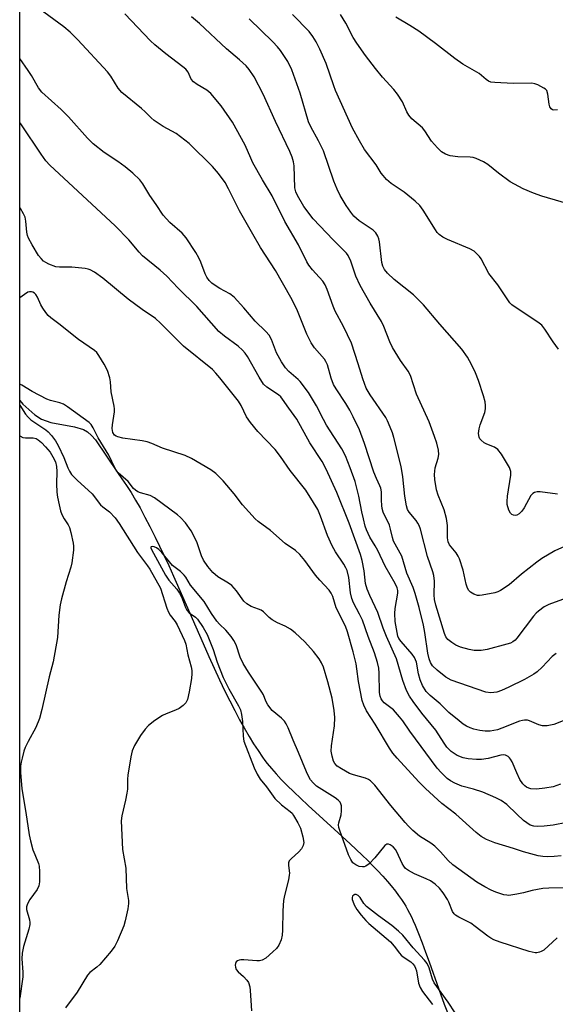
# Model space of a CAD drawing. Units: inches. Extents: x 1201772 to 1207772, y 573456 to 577456.
# Drawn here: x 1201772 to 1201926, y 573720 to 574001 of the extents above; entities that cross this region are included whole.
import ezdxf

# ---------------------------------------------------------------- set-up
doc = ezdxf.new("R2010")
doc.units = ezdxf.units.IN
doc.header["$MEASUREMENT"] = 0
for name, color, linetype in [('HYDRO-Single Line Stream', 4, 'Continuous'), ('NTRL-Trees', 3, 'Continuous'), ('Undefined', 1, 'Continuous')]:
    doc.layers.add(name, color=color, linetype=linetype)

msp = doc.modelspace()

# ---------------------------------------------------------------- linework, layer by layer
at = {"layer": 'HYDRO-Single Line Stream'}
msp.add_lwpolyline([(1201772.43, 573892.57), (1201773.34, 573891.5), (1201776.79, 573888.49), (1201778.62, 573887.26), (1201781.38, 573886.26), (1201788.09, 573885.02), (1201790.66, 573884.3), (1201791.87, 573883.59), (1201793.01, 573882.58), (1201794.13, 573881.3), (1201800.38, 573872.04), (1201801.7, 573870.21), (1201803.01, 573868.28), (1201804.3, 573866.24), (1201805.59, 573864.1), (1201806.86, 573861.87), (1201808.28, 573859.27), (1201809.69, 573856.57), (1201811.24, 573853.48), (1201812.48, 573850.93), (1201813.7, 573848.34), (1201815.08, 573845.36), (1201816.45, 573842.35), (1201819.02, 573836.55), (1201824.91, 573823.12), (1201826.58, 573819.38), (1201828.1, 573816.03), (1201829.63, 573812.74), (1201831.16, 573809.51), (1201832.55, 573806.69), (1201833.95, 573803.94), (1201835.36, 573801.28), (1201836.63, 573799), (1201838.06, 573796.54), (1201839.34, 573794.45), (1201840.64, 573792.46), (1201841.95, 573790.58), (1201842.61, 573789.68), (1201843.28, 573788.81), (1201844.45, 573787.36), (1201845.79, 573785.82), (1201847.28, 573784.23), (1201848.9, 573782.58), (1201850.93, 573780.59), (1201852.78, 573778.84), (1201855.03, 573776.75), (1201863.59, 573768.98), (1201867.05, 573765.79), (1201868.75, 573764.19), (1201870.42, 573762.6), (1201872.05, 573761), (1201873.32, 573759.73), (1201874.85, 573758.15), (1201876.31, 573756.58), (1201877.7, 573755.02), (1201878.74, 573753.79), (1201879.97, 573752.26), (1201880.88, 573751.06), (1201881.71, 573749.87), (1201882.47, 573748.7), (1201882.89, 573748.01), (1201883.44, 573747.02), (1201883.98, 573745.99), (1201884.52, 573744.9), (1201885.05, 573743.77), (1201885.57, 573742.59), (1201886.6, 573740.13), (1201887.61, 573737.53), (1201888.61, 573734.82), (1201889.6, 573732.04), (1201892.36, 573724.2), (1201893.91, 573719.96), (1201894.84, 573717.55)], dxfattribs=at)
at = {"layer": 'NTRL-Trees'}
msp.add_lwpolyline([(1203292.55, 573456.4), (1201883.05, 573456.55), (1201883.05, 573484.12), (1201828.88, 573538.28), (1201820.99, 573546.17), (1201796.85, 573574.23), (1201772.42, 573602.62), (1201772.45, 574279.34)], dxfattribs=at)
at = {"layer": 'Undefined'}
for points, elevation in [([(1201926.3, 573865.76), (1201921.37, 573866.45), (1201920.52, 573866.47), (1201919.73, 573866.28), (1201919.28, 573866.01), (1201918.75, 573865.42), (1201916.78, 573861.93), (1201916.14, 573860.97), (1201915.41, 573860.15), (1201914.75, 573859.8), (1201914.25, 573859.75), (1201913.73, 573859.83), (1201913.32, 573860.01), (1201912.87, 573860.4), (1201912.39, 573861.26), (1201911.96, 573862.84), (1201911.92, 573863.7), (1201912.07, 573865.2), (1201913.02, 573871.21), (1201912.97, 573872.33), (1201912.62, 573873.4), (1201910.31, 573877.2), (1201909.28, 573878.6), (1201908.33, 573879.23), (1201906.12, 573880.13), (1201905.33, 573880.53), (1201904.47, 573881.25), (1201904.13, 573881.67), (1201903.88, 573882.14), (1201903.75, 573883.15), (1201903.89, 573884.49), (1201904.22, 573885.61), (1201905.58, 573889.2), (1201905.78, 573890.19), (1201905.78, 573891.15), (1201905.6, 573892.21), (1201905.14, 573893.92), (1201903.73, 573898.28), (1201902.85, 573900.55), (1201901.74, 573902.91), (1201900.56, 573904.95), (1201898.93, 573907.3), (1201892.66, 573914.41), (1201888.04, 573919.99), (1201885.11, 573922.77), (1201879.57, 573927.17), (1201877.73, 573928.99), (1201876.84, 573930.09), (1201876.37, 573931.05), (1201876.05, 573932.08), (1201875.4, 573937.93), (1201875.24, 573938.79), (1201874.96, 573939.59), (1201874.37, 573940.51), (1201873.6, 573941.32), (1201869.56, 573943.99), (1201868.05, 573945.34), (1201867.16, 573946.46), (1201865.86, 573948.34), (1201864.18, 573951.22), (1201863.33, 573953), (1201862.35, 573955.33), (1201859.36, 573963.99), (1201857.93, 573966.83), (1201855.76, 573970.84), (1201855.12, 573972.26), (1201852.68, 573980.48), (1201850.33, 573987.14), (1201849.17, 573989.53), (1201847.04, 573992.65), (1201846.16, 573993.75), (1201844.85, 573995.15), (1201838.06, 574001.73)], 402), ([(1201926.66, 573907.3), (1201925.06, 573909.41), (1201922.7, 573913.01), (1201921.83, 573914.12), (1201920.72, 573914.99), (1201914.19, 573919.24), (1201913.27, 573919.93), (1201912.67, 573920.53), (1201909.26, 573925.7), (1201906.65, 573928.94), (1201904.53, 573933.06), (1201904.04, 573933.74), (1201903.29, 573934.55), (1201902.45, 573935.25), (1201901.28, 573935.93), (1201894.84, 573938.67), (1201893.53, 573939.32), (1201892.48, 573940.06), (1201891.91, 573940.66), (1201891.41, 573941.36), (1201887.93, 573947.01), (1201886.91, 573948.38), (1201885.62, 573949.55), (1201882.47, 573952.15), (1201878.76, 573954.64), (1201877.45, 573955.84), (1201876.42, 573956.9), (1201875.9, 573957.58), (1201874.43, 573959.95), (1201871.12, 573964.41), (1201869.67, 573966.86), (1201867.71, 573970.47), (1201862.83, 573981.28), (1201862.31, 573982.61), (1201860.14, 573988.96), (1201858.33, 573993.02), (1201857.3, 573995.16), (1201856.35, 573996.66), (1201855.28, 573998.08), (1201850.53, 574003)], 404), ([(1201931.3, 573948.26), (1201921.87, 573951), (1201919.45, 573951.93), (1201916.55, 573953.17), (1201914.04, 573954.42), (1201912.82, 573955.16), (1201909.46, 573957.65), (1201906.45, 573960.11), (1201905.16, 573960.81), (1201903.02, 573961.78), (1201902.2, 573962.07), (1201901.35, 573962.22), (1201897.86, 573962.29), (1201895.61, 573962.6), (1201894.29, 573963.01), (1201893.18, 573963.73), (1201891.97, 573964.88), (1201890.3, 573966.77), (1201888.39, 573969.73), (1201887.7, 573970.6), (1201884.68, 573973.17), (1201883.75, 573974.23), (1201883.19, 573975.18), (1201882, 573978), (1201880.57, 573980.17), (1201879.49, 573981.55), (1201876.28, 573985.04), (1201874.23, 573987.52), (1201871.39, 573991.27), (1201868.88, 573994.78), (1201867.86, 573996.43), (1201865.77, 574000.46), (1201864.26, 574002.94)], 406), ([(1201926.3, 573975.73), (1201925.32, 573975.65), (1201924.9, 573975.75), (1201924.54, 573975.96), (1201924.12, 573976.58), (1201923.93, 573977.38), (1201923.59, 573980.23), (1201923.25, 573981.22), (1201922.9, 573981.62), (1201922.46, 573981.95), (1201920.67, 573982.91), (1201919.86, 573983.19), (1201919, 573983.31), (1201913.66, 573983.28), (1201908.4, 573983.5), (1201907.27, 573983.66), (1201906.58, 573983.93), (1201905.95, 573984.36), (1201903.89, 573986.06), (1201899.28, 573988.78), (1201896.93, 573990.37), (1201891.46, 573994.68), (1201886.64, 573998.21), (1201884.08, 573999.85), (1201880.08, 574002.2)], 408), ([(1201926.22, 573738.91), (1201922.39, 573735.43), (1201921.7, 573734.97), (1201921.23, 573734.78), (1201920.47, 573734.63), (1201919.94, 573734.63), (1201918.26, 573734.97), (1201909.9, 573737.68), (1201908.15, 573738.35), (1201907.27, 573738.8), (1201906.4, 573739.38), (1201902.82, 573742.21), (1201901.52, 573743.14), (1201898.08, 573744.8), (1201897.12, 573745.37), (1201896.73, 573745.75), (1201896.29, 573746.43), (1201895.27, 573749.09), (1201894.89, 573749.86), (1201893.63, 573751.8), (1201892.58, 573753.16), (1201891.32, 573754.29), (1201889.95, 573755.23), (1201888.73, 573755.84), (1201885.44, 573757.19), (1201883.74, 573758.14), (1201882.86, 573758.78), (1201882.32, 573759.4), (1201881.89, 573760.14), (1201880.36, 573763.54), (1201879.98, 573764.2), (1201879.32, 573764.93), (1201878.43, 573765.51), (1201877.97, 573765.68), (1201877.54, 573765.7), (1201876.95, 573765.35), (1201874.1, 573761.76), (1201872.41, 573760.08), (1201871.49, 573759.41), (1201871.02, 573759.25), (1201870.55, 573759.21), (1201869.58, 573759.37), (1201868.59, 573759.79), (1201867.78, 573760.41), (1201867.15, 573761.32), (1201866.54, 573762.66), (1201864.02, 573769.64), (1201863.79, 573770.45), (1201863.7, 573771.28), (1201863.74, 573771.83), (1201864.41, 573774.07), (1201864.56, 573775.22), (1201864.48, 573776.67), (1201864.35, 573777.21), (1201864.11, 573777.69), (1201863.57, 573778.29), (1201862.69, 573778.99), (1201857.4, 573782.28), (1201856.38, 573783.21), (1201855.69, 573784.11), (1201855.11, 573785.12), (1201854.5, 573786.41), (1201852.23, 573791.93), (1201850.68, 573795.41), (1201849.23, 573798.94), (1201848.64, 573800.16), (1201848.18, 573800.85), (1201847.38, 573801.71), (1201844.7, 573803.93), (1201843.45, 573805.58), (1201842.86, 573806.64), (1201842.17, 573808.43), (1201841.77, 573809.19), (1201837.88, 573814.88), (1201836.36, 573817.39), (1201835.53, 573819.15), (1201834.34, 573822.72), (1201833.72, 573823.93), (1201832.93, 573825.11), (1201831.46, 573826.91), (1201829.56, 573828.64), (1201828.82, 573829.48), (1201827.32, 573831.69), (1201825.24, 573835.13), (1201821.34, 573839.81), (1201819.96, 573842.03), (1201819.47, 573842.68), (1201818.42, 573843.66), (1201816.19, 573845.44), (1201813.07, 573849.12), (1201812.24, 573849.94), (1201811.59, 573850.43), (1201810.92, 573850.77), (1201810.34, 573850.84), (1201810.05, 573850.75), (1201809.96, 573850.66), (1201809.93, 573850.42), (1201810.1, 573849.94), (1201814.13, 573842.61), (1201815.12, 573841.2), (1201817.44, 573838.59), (1201818.2, 573837.46), (1201818.7, 573836.45), (1201819.89, 573833.43), (1201820.28, 573832.66), (1201820.94, 573831.9), (1201822.71, 573830.63), (1201823.31, 573830.04), (1201824.94, 573827.64), (1201826.06, 573825.65), (1201827.82, 573821.36), (1201828.97, 573817.78), (1201830.69, 573813.42), (1201832.32, 573810.12), (1201835.09, 573805.24), (1201835.61, 573804.09), (1201835.92, 573802.76), (1201836.19, 573800.78), (1201836.36, 573796.63), (1201836.58, 573795.16), (1201839.53, 573787.56), (1201840.35, 573785.76), (1201841.23, 573784.33), (1201843.04, 573782.13), (1201845.48, 573778.78), (1201847.34, 573776.96), (1201849.83, 573775.07), (1201850.36, 573774.53), (1201850.82, 573773.9), (1201852.04, 573771.86), (1201852.75, 573770.33), (1201853.49, 573767.81), (1201853.74, 573766.16), (1201853.6, 573765.36), (1201853.12, 573764.38), (1201852.32, 573763.52), (1201850.08, 573761.55), (1201849.56, 573760.9), (1201849.37, 573760.41), (1201849.32, 573759.58), (1201849.6, 573757.45), (1201849.59, 573756.89), (1201849.33, 573755.5), (1201848.17, 573751), (1201847.94, 573749.56), (1201847.71, 573746.63), (1201847.66, 573741.12), (1201847.57, 573739.66), (1201847.23, 573738.33), (1201846.57, 573736.83), (1201845.92, 573735.92), (1201844.86, 573734.89), (1201842.84, 573733.15), (1201841.86, 573732.56), (1201841.07, 573732.37), (1201840.25, 573732.34), (1201836.56, 573732.66), (1201835.73, 573732.65), (1201835.22, 573732.54), (1201834.77, 573732.32), (1201834.41, 573732.02), (1201834.18, 573731.61), (1201834.11, 573731.11), (1201834.15, 573730.58), (1201834.39, 573729.83), (1201834.91, 573729.21), (1201836.44, 573727.89), (1201837.44, 573726.84), (1201837.87, 573726.15), (1201838.25, 573724.95), (1201838.4, 573723.85), (1201838.62, 573720.99), (1201838.72, 573718.06)], 384), ([(1201897.03, 573717.45), (1201895.07, 573720.56), (1201891.06, 573726.09), (1201890.59, 573727.12), (1201889.66, 573730.36), (1201889, 573731.61), (1201888.3, 573732.5), (1201884.99, 573736.08), (1201882.09, 573739.69), (1201880.88, 573740.86), (1201878.95, 573742.5), (1201875.13, 573745.21), (1201871.72, 573747.88), (1201870.95, 573748.71), (1201869.83, 573750.5), (1201869.33, 573751.03), (1201868.7, 573751.32), (1201868.29, 573751.32), (1201868.12, 573751.25), (1201867.71, 573750.82), (1201867.57, 573750.42), (1201867.58, 573749.92), (1201867.72, 573749.39), (1201868.19, 573748.33), (1201868.92, 573747.04), (1201870.15, 573745.4), (1201871.51, 573743.87), (1201872.33, 573743.06), (1201878.51, 573737.79), (1201879.64, 573736.54), (1201881.1, 573734.54), (1201881.61, 573733.96), (1201882.13, 573733.52), (1201884.34, 573732.07), (1201884.92, 573731.52), (1201885.41, 573730.9), (1201885.75, 573730.21), (1201885.99, 573729.47), (1201886.59, 573726), (1201887.05, 573724.68), (1201887.74, 573723.59), (1201890.58, 573719.84)], 382)]:
    msp.add_lwpolyline(points, dxfattribs=dict(at, elevation=elevation))
for points in [[(1201925.97, 573820.22, 396), (1201924.79, 573819.4, 396), (1201921.94, 573816.36, 396), (1201920.49, 573815, 396), (1201919.59, 573814.3, 396), (1201916.89, 573812.78, 396), (1201912.45, 573810.57, 396), (1201910.35, 573809.63, 396), (1201908.98, 573809.19, 396), (1201907.28, 573808.98, 396), (1201905.79, 573809.2, 396), (1201895.95, 573812.63, 396), (1201894.41, 573813.5, 396), (1201891.89, 573815.52, 396), (1201890.58, 573816.72, 396), (1201889.96, 573817.64, 396), (1201889.58, 573818.71, 396), (1201889.24, 573820.32, 396), (1201888.42, 573826.23, 396), (1201888.03, 573828.34, 396), (1201886.8, 573833.41, 396), (1201885.62, 573837.36, 396), (1201885, 573839.12, 396), (1201883.22, 573843.24, 396), (1201881.78, 573848.1, 396), (1201879.45, 573852.41, 396), (1201879.11, 573853.41, 396), (1201878.56, 573855.83, 396), (1201878.23, 573856.94, 396), (1201876.44, 573860.68, 396), (1201876.17, 573861.69, 396), (1201876.04, 573862.58, 396), (1201875.95, 573864.07, 396), (1201875.95, 573866.44, 396), (1201875.81, 573867.5, 396), (1201875.54, 573868.23, 396), (1201874.52, 573870.29, 396), (1201873.78, 573872.07, 396), (1201871.13, 573880.31, 396), (1201869.67, 573884.18, 396), (1201867.9, 573887.91, 396), (1201866.9, 573889.85, 396), (1201865.73, 573891.76, 396), (1201863, 573895.91, 396), (1201862.27, 573897.18, 396), (1201861.53, 573899.02, 396), (1201860.48, 573902.75, 396), (1201860.07, 573903.74, 396), (1201859.62, 573904.4, 396), (1201856.79, 573907.68, 396), (1201855.82, 573909.1, 396), (1201854.62, 573911.57, 396), (1201851.72, 573918.71, 396), (1201850, 573922.06, 396), (1201845.67, 573929.73, 396), (1201841.37, 573936.34, 396), (1201839.1, 573940.18, 396), (1201835.35, 573946.82, 396), (1201832.2, 573953.1, 396), (1201831.19, 573954.94, 396), (1201829.29, 573957.52, 396), (1201827.64, 573959.55, 396), (1201820.95, 573966.11, 396), (1201817.22, 573968.97, 396), (1201813.45, 573970.95, 396), (1201810.89, 573972.64, 396), (1201810.02, 573973.39, 396), (1201808.36, 573975.11, 396), (1201807.29, 573976.09, 396), (1201801.62, 573980.63, 396), (1201800.59, 573981.91, 396), (1201798.47, 573985.39, 396), (1201797.59, 573986.55, 396), (1201789.07, 573995.77, 396), (1201786.83, 573997.95, 396), (1201785.06, 573999.42, 396), (1201776.46, 574005.73, 396)], [(1201928.85, 573836.08, 398), (1201923.84, 573834.27, 398), (1201922.57, 573833.54, 398), (1201920.88, 573832.37, 398), (1201920.24, 573831.79, 398), (1201919.49, 573830.9, 398), (1201914.75, 573824.64, 398), (1201914.19, 573824.02, 398), (1201913.58, 573823.56, 398), (1201912.86, 573823.21, 398), (1201911.8, 573822.87, 398), (1201906.17, 573821.36, 398), (1201904.47, 573821.14, 398), (1201902.51, 573821.14, 398), (1201901.1, 573821.42, 398), (1201898.58, 573822.09, 398), (1201897.25, 573822.61, 398), (1201896.06, 573823.36, 398), (1201894.97, 573824.22, 398), (1201894.36, 573825.05, 398), (1201893.98, 573826, 398), (1201891.48, 573834.06, 398), (1201891.17, 573835.67, 398), (1201891.01, 573837.02, 398), (1201891.1, 573840.97, 398), (1201890.94, 573842.56, 398), (1201890.64, 573843.63, 398), (1201889.11, 573847.96, 398), (1201887.11, 573855.75, 398), (1201886.72, 573856.81, 398), (1201886.34, 573857.53, 398), (1201885.85, 573858.23, 398), (1201883.85, 573860.7, 398), (1201883.44, 573861.43, 398), (1201883.09, 573862.43, 398), (1201882.64, 573865.25, 398), (1201882.09, 573870.78, 398), (1201881.6, 573873.67, 398), (1201879.51, 573882, 398), (1201879.11, 573883.36, 398), (1201878.5, 573884.93, 398), (1201877.72, 573886.73, 398), (1201877.17, 573887.72, 398), (1201872.69, 573894.21, 398), (1201871.62, 573896.15, 398), (1201870.62, 573898.78, 398), (1201869.33, 573903.05, 398), (1201867.36, 573908.97, 398), (1201865.06, 573913.74, 398), (1201862.75, 573918.13, 398), (1201862.15, 573919.58, 398), (1201860.41, 573924.38, 398), (1201859.83, 573925.71, 398), (1201859.16, 573926.71, 398), (1201857.14, 573928.87, 398), (1201856.24, 573929.95, 398), (1201855.21, 573931.29, 398), (1201854.6, 573932.23, 398), (1201852.17, 573937.08, 398), (1201848.29, 573943.77, 398), (1201844.64, 573951.16, 398), (1201841.91, 573955.7, 398), (1201839.15, 573960.53, 398), (1201838.53, 573961.86, 398), (1201836.99, 573965.64, 398), (1201833.37, 573972.16, 398), (1201830.08, 573976.89, 398), (1201827.1, 573980.41, 398), (1201826.01, 573981.33, 398), (1201823.25, 573982.94, 398), (1201822.15, 573983.72, 398), (1201821.52, 573984.51, 398), (1201820.65, 573986.46, 398), (1201819.96, 573987.32, 398), (1201819.1, 573988.04, 398), (1201814.22, 573991.71, 398), (1201811.09, 573994.33, 398), (1201809.84, 573995.47, 398), (1201802.56, 574003.2, 398)], [(1201930.02, 573851.62, 400), (1201925.61, 573849.6, 400), (1201921.82, 573847.39, 400), (1201920.41, 573846.39, 400), (1201916, 573842.92, 400), (1201912.48, 573839.86, 400), (1201910.04, 573838.26, 400), (1201909.26, 573837.88, 400), (1201908.43, 573837.63, 400), (1201904.81, 573836.93, 400), (1201904.04, 573836.84, 400), (1201903.46, 573836.87, 400), (1201902.42, 573837.21, 400), (1201901.47, 573837.75, 400), (1201900.92, 573838.3, 400), (1201900.55, 573838.96, 400), (1201900.22, 573840.04, 400), (1201899.39, 573844.09, 400), (1201898.32, 573847.3, 400), (1201897.93, 573848.07, 400), (1201897.31, 573849.06, 400), (1201895.42, 573851.31, 400), (1201895.02, 573852.21, 400), (1201894.87, 573853.29, 400), (1201894.86, 573856.82, 400), (1201894.54, 573858.8, 400), (1201893.9, 573861.28, 400), (1201892.17, 573865.54, 400), (1201891.71, 573867.05, 400), (1201891.23, 573869.96, 400), (1201891.14, 573871.41, 400), (1201891.33, 573873.37, 400), (1201892.18, 573876.14, 400), (1201892.35, 573877.18, 400), (1201892.26, 573878.35, 400), (1201891.82, 573880.38, 400), (1201891.18, 573882.33, 400), (1201889.63, 573886.45, 400), (1201885.95, 573894.37, 400), (1201884.27, 573899.77, 400), (1201883.6, 573900.99, 400), (1201881.4, 573904, 400), (1201879.13, 573907.79, 400), (1201878.36, 573909.37, 400), (1201876.65, 573913.74, 400), (1201876, 573915.15, 400), (1201872.72, 573920.47, 400), (1201869.85, 573925.45, 400), (1201868.64, 573928.13, 400), (1201867.15, 573932.45, 400), (1201866.39, 573934.04, 400), (1201865.92, 573934.71, 400), (1201865.2, 573935.52, 400), (1201862.14, 573938.5, 400), (1201856.37, 573944.59, 400), (1201853.73, 573948.08, 400), (1201851.93, 573951.19, 400), (1201851.46, 573952.27, 400), (1201851.2, 573953.39, 400), (1201850.95, 573959.66, 400), (1201850.79, 573960.8, 400), (1201850.42, 573962.16, 400), (1201849.71, 573963.78, 400), (1201845.59, 573972.34, 400), (1201842.07, 573980.18, 400), (1201839.56, 573985.16, 400), (1201838.14, 573987.23, 400), (1201837.2, 573988.26, 400), (1201835.3, 573989.99, 400), (1201831.63, 573993.12, 400), (1201823.93, 574000.42, 400), (1201821.63, 574002.28, 400)], [(1201927.93, 573800.97, 394), (1201925.28, 573799.96, 394), (1201923.42, 573799.56, 394), (1201922.08, 573799.53, 394), (1201920.97, 573799.83, 394), (1201918.29, 573800.98, 394), (1201917.74, 573801.13, 394), (1201916.88, 573801.17, 394), (1201916.3, 573801.11, 394), (1201915.46, 573800.9, 394), (1201910.41, 573798.85, 394), (1201909.13, 573798.42, 394), (1201908.14, 573798.19, 394), (1201907.07, 573798.05, 394), (1201905.63, 573798.05, 394), (1201904.15, 573798.25, 394), (1201902.4, 573798.61, 394), (1201901.32, 573798.97, 394), (1201900.33, 573799.46, 394), (1201899.38, 573800.06, 394), (1201898.22, 573800.95, 394), (1201895.28, 573803.35, 394), (1201892.75, 573805.81, 394), (1201889.91, 573808.2, 394), (1201888.79, 573809.4, 394), (1201887.7, 573811.1, 394), (1201887.02, 573812.73, 394), (1201886.53, 573814.44, 394), (1201885.96, 573817.77, 394), (1201885.46, 573819.09, 394), (1201884.79, 573820.02, 394), (1201881.56, 573823.66, 394), (1201880.94, 573824.54, 394), (1201880.61, 573825.24, 394), (1201879.93, 573829.4, 394), (1201879.75, 573831.71, 394), (1201879.85, 573833.11, 394), (1201880.65, 573837.51, 394), (1201880.65, 573838.28, 394), (1201880.5, 573838.98, 394), (1201879.93, 573840.24, 394), (1201876.99, 573845.25, 394), (1201874.9, 573849.74, 394), (1201874.2, 573851.02, 394), (1201872.68, 573853.46, 394), (1201871.72, 573855.59, 394), (1201871.34, 573856.7, 394), (1201870.81, 573858.72, 394), (1201870.35, 573860.74, 394), (1201869.51, 573865.24, 394), (1201868.39, 573869.38, 394), (1201867.05, 573873.35, 394), (1201865.65, 573876.73, 394), (1201864.62, 573878.77, 394), (1201860.26, 573885.5, 394), (1201859.34, 573887.17, 394), (1201857.4, 573891.04, 394), (1201855.04, 573894.84, 394), (1201852.69, 573898.06, 394), (1201852.11, 573898.64, 394), (1201849.46, 573900.84, 394), (1201848.51, 573901.94, 394), (1201847.32, 573903.66, 394), (1201845.91, 573906.23, 394), (1201844.45, 573910.07, 394), (1201843.82, 573911.31, 394), (1201842.89, 573912.37, 394), (1201839.81, 573915.31, 394), (1201836.56, 573919.13, 394), (1201833.77, 573922.19, 394), (1201832.6, 573923.06, 394), (1201829.75, 573924.6, 394), (1201828.34, 573925.47, 394), (1201827.46, 573926.14, 394), (1201826.67, 573926.95, 394), (1201826.01, 573927.84, 394), (1201825.53, 573928.79, 394), (1201824.31, 573932.13, 394), (1201823.72, 573933.41, 394), (1201822.83, 573934.91, 394), (1201820.04, 573939.11, 394), (1201818.94, 573940.48, 394), (1201815.4, 573943.53, 394), (1201813.44, 573945.63, 394), (1201811.48, 573948.61, 394), (1201809.64, 573951.2, 394), (1201807.62, 573954.58, 394), (1201806.78, 573955.73, 394), (1201804.83, 573957.56, 394), (1201802.57, 573959.46, 394), (1201800.48, 573960.98, 394), (1201796.57, 573963.52, 394), (1201793.42, 573966.01, 394), (1201791.81, 573967.64, 394), (1201786.35, 573973.68, 394), (1201784.31, 573975.82, 394), (1201778.79, 573980.8, 394), (1201777.84, 573982.02, 394), (1201775.81, 573985.53, 394), (1201774.86, 573987, 394), (1201772.44, 573990.43, 394)], [(1201927.17, 573782.91, 392), (1201925.1, 573782.13, 392), (1201922.75, 573781.71, 392), (1201920.37, 573781.47, 392), (1201918.69, 573781.58, 392), (1201918.16, 573781.71, 392), (1201917.44, 573782.05, 392), (1201917.01, 573782.38, 392), (1201916.43, 573783, 392), (1201915.61, 573784.2, 392), (1201914.69, 573786.08, 392), (1201913.34, 573789.25, 392), (1201912.93, 573789.99, 392), (1201912.59, 573790.42, 392), (1201912.18, 573790.77, 392), (1201911.46, 573791.14, 392), (1201910.94, 573791.23, 392), (1201910.1, 573791.17, 392), (1201906.49, 573790.19, 392), (1201904.58, 573789.88, 392), (1201903.12, 573789.9, 392), (1201900.75, 573790.13, 392), (1201899.3, 573790.42, 392), (1201897.65, 573791.05, 392), (1201895.94, 573792.23, 392), (1201894.69, 573793.43, 392), (1201893.87, 573794.55, 392), (1201891.48, 573798.34, 392), (1201887.48, 573803.2, 392), (1201885.06, 573806.47, 392), (1201884.02, 573808.03, 392), (1201883.17, 573809.61, 392), (1201882.1, 573812.52, 392), (1201880.27, 573818.76, 392), (1201877.39, 573825.07, 392), (1201876.42, 573827.52, 392), (1201874.88, 573831.94, 392), (1201872.62, 573836.86, 392), (1201871.9, 573838.68, 392), (1201871.43, 573840.28, 392), (1201871.02, 573843.91, 392), (1201870.41, 573846.82, 392), (1201869.96, 573848.54, 392), (1201866.75, 573857.47, 392), (1201863.23, 573866.31, 392), (1201860.18, 573872.93, 392), (1201859.03, 573875.12, 392), (1201855.49, 573880.52, 392), (1201851.76, 573887.22, 392), (1201849.41, 573890.43, 392), (1201847.68, 573892.97, 392), (1201847.16, 573893.61, 392), (1201846.52, 573894.18, 392), (1201843.15, 573896.36, 392), (1201842.21, 573897.23, 392), (1201840.92, 573899.22, 392), (1201837.64, 573905.16, 392), (1201836.98, 573906.15, 392), (1201836.2, 573907.02, 392), (1201834.94, 573908.11, 392), (1201831, 573910.96, 392), (1201829.39, 573912.37, 392), (1201823.11, 573919.43, 392), (1201817.74, 573924.73, 392), (1201814.52, 573928.14, 392), (1201812.6, 573929.87, 392), (1201807.58, 573933.99, 392), (1201806.65, 573934.98, 392), (1201803.63, 573938.58, 392), (1201799.71, 573942.52, 392), (1201781.05, 573959.88, 392), (1201779.94, 573961.14, 392), (1201778.56, 573963.02, 392), (1201772.95, 573971.45, 392), (1201772.44, 573972.1, 392)], [(1201929, 573771.92, 390), (1201925.11, 573771.14, 390), (1201922.56, 573770.83, 390), (1201920.57, 573770.72, 390), (1201919.53, 573770.85, 390), (1201918.54, 573771.19, 390), (1201917.55, 573771.78, 390), (1201916.64, 573772.5, 390), (1201914.71, 573774.25, 390), (1201911.87, 573777.04, 390), (1201910.24, 573778.24, 390), (1201908.7, 573779.01, 390), (1201904.98, 573780.54, 390), (1201902.26, 573781.43, 390), (1201898.99, 573782.28, 390), (1201896.93, 573783.17, 390), (1201895.69, 573783.84, 390), (1201894.77, 573784.51, 390), (1201893.08, 573786.16, 390), (1201891.91, 573787.46, 390), (1201884.1, 573797.99, 390), (1201882.05, 573800.99, 390), (1201881.17, 573802.14, 390), (1201879.44, 573804.1, 390), (1201876.78, 573806.17, 390), (1201876.25, 573806.69, 390), (1201875.83, 573807.3, 390), (1201875.57, 573808.01, 390), (1201875.4, 573809.07, 390), (1201875.34, 573814.6, 390), (1201875.19, 573816, 390), (1201874.87, 573817.64, 390), (1201873.96, 573820.44, 390), (1201872.14, 573825.14, 390), (1201870.52, 573829.78, 390), (1201869.7, 573831.52, 390), (1201868, 573834.72, 390), (1201867.48, 573835.97, 390), (1201867.09, 573837.58, 390), (1201866.6, 573842, 390), (1201866.14, 573843.97, 390), (1201865.8, 573844.76, 390), (1201865.22, 573845.76, 390), (1201862.83, 573849.35, 390), (1201861.81, 573851.05, 390), (1201860.54, 573853.94, 390), (1201858.53, 573859.49, 390), (1201857.71, 573861.4, 390), (1201856.55, 573863.46, 390), (1201854.3, 573866.94, 390), (1201849.82, 573872.54, 390), (1201847.05, 573876.56, 390), (1201845.53, 573878.61, 390), (1201840.61, 573883.71, 390), (1201838.45, 573886.29, 390), (1201837.33, 573887.96, 390), (1201835.79, 573891.14, 390), (1201835, 573892.42, 390), (1201829.73, 573899.1, 390), (1201828.56, 573900.43, 390), (1201827.56, 573901.41, 390), (1201819.26, 573908.12, 390), (1201812.73, 573914.74, 390), (1201811.31, 573916.07, 390), (1201807.43, 573918.65, 390), (1201803.49, 573921.55, 390), (1201796.23, 573927.58, 390), (1201793.85, 573929.25, 390), (1201792.57, 573929.98, 390), (1201792.03, 573930.17, 390), (1201791.16, 573930.34, 390), (1201787.3, 573930.72, 390), (1201783.86, 573930.72, 390), (1201782.81, 573930.85, 390), (1201780.79, 573931.58, 390), (1201779.86, 573932.04, 390), (1201779.26, 573932.44, 390), (1201778.52, 573933.19, 390), (1201777.85, 573934.09, 390), (1201775.96, 573937.12, 390), (1201774.91, 573939.03, 390), (1201774.63, 573939.76, 390), (1201774.42, 573940.72, 390), (1201774.19, 573943.91, 390), (1201773.95, 573945.01, 390), (1201773.49, 573946.01, 390), (1201772.64, 573947.46, 390), (1201772.43, 573947.76, 390)], [(1201927.38, 573762.41, 388), (1201925.37, 573762.18, 388), (1201923.6, 573762.11, 388), (1201922.16, 573762.15, 388), (1201920.83, 573762.36, 388), (1201916.65, 573763.5, 388), (1201913.79, 573764.48, 388), (1201908.44, 573766.09, 388), (1201906.02, 573767.01, 388), (1201904.49, 573767.95, 388), (1201903.06, 573769.03, 388), (1201897.23, 573774.28, 388), (1201893.2, 573777.31, 388), (1201888.52, 573781.65, 388), (1201886.69, 573783.5, 388), (1201880.44, 573790.28, 388), (1201879.2, 573791.73, 388), (1201878.24, 573793.18, 388), (1201874.15, 573800.01, 388), (1201871.66, 573803.88, 388), (1201870.92, 573805.46, 388), (1201870.47, 573806.83, 388), (1201869.43, 573812.2, 388), (1201868.94, 573815.88, 388), (1201868.68, 573817.31, 388), (1201867.88, 573820.68, 388), (1201866.25, 573826.41, 388), (1201865.64, 573828.03, 388), (1201862.95, 573833.3, 388), (1201862.02, 573836.56, 388), (1201861.56, 573837.5, 388), (1201860.96, 573838.39, 388), (1201858.36, 573841.17, 388), (1201857.05, 573842.68, 388), (1201854.07, 573846.83, 388), (1201852.58, 573848.58, 388), (1201851.36, 573849.74, 388), (1201848.44, 573851.7, 388), (1201844.16, 573855.42, 388), (1201840.69, 573857.99, 388), (1201839.81, 573858.74, 388), (1201836.23, 573862.72, 388), (1201833.85, 573865.94, 388), (1201830.67, 573869.62, 388), (1201828.55, 573871.73, 388), (1201827.14, 573872.78, 388), (1201821.62, 573876.02, 388), (1201819.79, 573876.9, 388), (1201813.33, 573878.93, 388), (1201810.27, 573880.29, 388), (1201808.9, 573880.79, 388), (1201807.48, 573881.07, 388), (1201801.95, 573881.78, 388), (1201800.51, 573882.16, 388), (1201799.99, 573882.38, 388), (1201799.57, 573882.68, 388), (1201799.04, 573883.47, 388), (1201798.85, 573884.55, 388), (1201798.95, 573885.67, 388), (1201799.57, 573889.35, 388), (1201799.59, 573890.18, 388), (1201799.5, 573890.98, 388), (1201798.62, 573895.03, 388), (1201798.42, 573897.92, 388), (1201798.22, 573899.03, 388), (1201797.56, 573901.17, 388), (1201796.64, 573903.01, 388), (1201795.11, 573905.45, 388), (1201794.46, 573906.28, 388), (1201793.87, 573906.85, 388), (1201789.25, 573910.08, 388), (1201783.66, 573914.54, 388), (1201781.33, 573916.23, 388), (1201780.58, 573916.89, 388), (1201779.87, 573917.74, 388), (1201779.06, 573918.95, 388), (1201778.49, 573919.95, 388), (1201777.52, 573922.19, 388), (1201777.02, 573922.88, 388), (1201776.63, 573923.25, 388), (1201776.22, 573923.53, 388), (1201775.78, 573923.7, 388), (1201775.27, 573923.7, 388), (1201774.77, 573923.53, 388), (1201773.81, 573922.94, 388), (1201772.43, 573921.95, 388)], [(1201927.93, 573753.18, 386), (1201923.83, 573753.14, 386), (1201922.12, 573752.99, 386), (1201919.08, 573752.45, 386), (1201916.66, 573751.8, 386), (1201914.68, 573751.37, 386), (1201912.42, 573751.04, 386), (1201911.86, 573751.08, 386), (1201911, 573751.26, 386), (1201908.74, 573752, 386), (1201907.37, 573752.56, 386), (1201905.52, 573753.49, 386), (1201903.25, 573754.85, 386), (1201896.37, 573759.8, 386), (1201895.05, 573761, 386), (1201892.86, 573763.55, 386), (1201891.22, 573765.1, 386), (1201890.06, 573765.96, 386), (1201886.83, 573767.99, 386), (1201884.95, 573769.58, 386), (1201883.66, 573770.83, 386), (1201882.71, 573771.89, 386), (1201878.65, 573776.81, 386), (1201874.03, 573782.57, 386), (1201872.79, 573783.86, 386), (1201872.21, 573784.23, 386), (1201871.39, 573784.55, 386), (1201867.96, 573785.53, 386), (1201866.85, 573785.94, 386), (1201864.48, 573787.21, 386), (1201863.26, 573788.04, 386), (1201862.61, 573788.79, 386), (1201862.23, 573789.48, 386), (1201861.82, 573790.89, 386), (1201861.58, 573792.34, 386), (1201861.63, 573793.79, 386), (1201862.48, 573799.58, 386), (1201862.61, 573801.89, 386), (1201862.47, 573803.91, 386), (1201861.87, 573807.42, 386), (1201860.65, 573812.17, 386), (1201859.4, 573816.34, 386), (1201858.83, 573817.57, 386), (1201858.15, 573818.75, 386), (1201856.52, 573820.79, 386), (1201854.03, 573823.61, 386), (1201851.22, 573826.11, 386), (1201849.88, 573827.2, 386), (1201848.43, 573828.05, 386), (1201846.25, 573829.03, 386), (1201844.7, 573829.86, 386), (1201843.8, 573830.56, 386), (1201842.19, 573832.15, 386), (1201841.53, 573832.61, 386), (1201840.77, 573832.94, 386), (1201838.65, 573833.64, 386), (1201837.41, 573834.42, 386), (1201836.6, 573835.21, 386), (1201834.44, 573838.15, 386), (1201833.13, 573839.67, 386), (1201832.22, 573840.37, 386), (1201829.13, 573842.21, 386), (1201827.67, 573843.43, 386), (1201826.28, 573845.08, 386), (1201824.99, 573846.96, 386), (1201824.41, 573848.18, 386), (1201823.2, 573851.89, 386), (1201822.67, 573853.17, 386), (1201821.47, 573855.29, 386), (1201819.84, 573857.56, 386), (1201818.47, 573859.09, 386), (1201817.59, 573859.89, 386), (1201811.03, 573864.75, 386), (1201809.8, 573865.44, 386), (1201806.98, 573866.2, 386), (1201806.25, 573866.51, 386), (1201805.58, 573866.91, 386), (1201805, 573867.47, 386), (1201803.43, 573869.41, 386), (1201800.62, 573871.87, 386), (1201800.14, 573872.47, 386), (1201799.77, 573873.11, 386), (1201797.95, 573876.95, 386), (1201794.91, 573881.89, 386), (1201793.49, 573884.8, 386), (1201792.83, 573885.77, 386), (1201792.27, 573886.33, 386), (1201786.12, 573890.79, 386), (1201784.93, 573891.54, 386), (1201783.9, 573891.92, 386), (1201781.24, 573892.59, 386), (1201780.18, 573892.98, 386), (1201775.98, 573895.21, 386), (1201773.07, 573896.99, 386), (1201772.43, 573897.29, 386)], [(1201772.43, 573891.22, 386), (1201774.1, 573888.7, 386), (1201774.8, 573887.84, 386), (1201775.59, 573887.06, 386), (1201779.95, 573884.19, 386), (1201780.59, 573883.63, 386), (1201781.5, 573882.59, 386), (1201782.68, 573881.03, 386), (1201783.47, 573879.71, 386), (1201785.06, 573876.3, 386), (1201786.2, 573873.3, 386), (1201786.67, 573872.35, 386), (1201787.24, 573871.46, 386), (1201788.86, 573869.77, 386), (1201793.13, 573865.9, 386), (1201795.59, 573862.74, 386), (1201796.18, 573862.21, 386), (1201798.15, 573860.74, 386), (1201799.7, 573859.06, 386), (1201800.91, 573857.4, 386), (1201806.14, 573849.12, 386), (1201809.03, 573845.29, 386), (1201809.66, 573844.34, 386), (1201812.7, 573838.88, 386), (1201814.58, 573833.19, 386), (1201815.02, 573832.08, 386), (1201815.53, 573831.18, 386), (1201816.91, 573829.38, 386), (1201817.53, 573828.42, 386), (1201819.61, 573823.97, 386), (1201819.98, 573822.89, 386), (1201820.57, 573819.9, 386), (1201821.51, 573816.45, 386), (1201821.72, 573815.36, 386), (1201821.72, 573814.51, 386), (1201821.58, 573813.08, 386), (1201820.96, 573809.24, 386), (1201820.45, 573807.1, 386), (1201819.97, 573806.15, 386), (1201819.2, 573805.36, 386), (1201818.07, 573804.51, 386), (1201817.05, 573803.99, 386), (1201814.35, 573802.96, 386), (1201813.32, 573802.47, 386), (1201811.13, 573801.04, 386), (1201809.26, 573799.65, 386), (1201808.3, 573798.62, 386), (1201806.96, 573796.79, 386), (1201805.28, 573793.91, 386), (1201804.6, 573792.38, 386), (1201804.24, 573790.66, 386), (1201803.38, 573785.43, 386), (1201803.29, 573784.28, 386), (1201803.25, 573781.42, 386), (1201803.12, 573780.29, 386), (1201802.73, 573778.31, 386), (1201801.62, 573773.85, 386), (1201801.45, 573772.42, 386), (1201801.88, 573764.22, 386), (1201802.79, 573758.89, 386), (1201802.95, 573753.08, 386), (1201803.55, 573749.59, 386), (1201803.56, 573748.72, 386), (1201803.34, 573747.26, 386), (1201802.59, 573743.77, 386), (1201802.19, 573742.35, 386), (1201800.4, 573738.08, 386), (1201799.63, 573736.53, 386), (1201798.58, 573735.12, 386), (1201795.33, 573731.3, 386), (1201794.5, 573730.5, 386), (1201792.54, 573729.01, 386), (1201791.83, 573728.23, 386), (1201788.86, 573723.39, 386), (1201785.53, 573718.93, 386)], [(1201772.43, 573882.46, 388), (1201773.28, 573882.03, 388), (1201774.07, 573881.91, 388), (1201776.27, 573881.91, 388), (1201777.1, 573881.71, 388), (1201777.75, 573881.38, 388), (1201778.69, 573880.59, 388), (1201779.83, 573879.32, 388), (1201781.11, 573877.78, 388), (1201781.94, 573876.51, 388), (1201782.64, 573875.06, 388), (1201782.94, 573873.74, 388), (1201783.02, 573872.32, 388), (1201782.97, 573868.72, 388), (1201783.07, 573866.4, 388), (1201783.23, 573864.96, 388), (1201783.7, 573862.73, 388), (1201784.13, 573861.08, 388), (1201784.52, 573860.03, 388), (1201785.17, 573858.79, 388), (1201786.29, 573857.04, 388), (1201786.67, 573856.26, 388), (1201787.06, 573854.88, 388), (1201787.72, 573851.76, 388), (1201787.83, 573850.91, 388), (1201787.81, 573849.78, 388), (1201787.39, 573846.15, 388), (1201787.07, 573844.92, 388), (1201785.71, 573840.78, 388), (1201784.36, 573835.89, 388), (1201783.97, 573834.15, 388), (1201783.65, 573831.24, 388), (1201783.23, 573824.77, 388), (1201782.02, 573817.81, 388), (1201780.83, 573813.58, 388), (1201778.75, 573804.18, 388), (1201778.1, 573801.61, 388), (1201777.05, 573799.07, 388), (1201774.84, 573795.11, 388), (1201774.01, 573793.39, 388), (1201773.63, 573792.29, 388), (1201773.09, 573790.28, 388), (1201772.82, 573789.12, 388), (1201772.67, 573787.98, 388), (1201772.66, 573786.23, 388), (1201773, 573781.49, 388), (1201774.14, 573774.75, 388), (1201775.12, 573768.41, 388), (1201775.5, 573766.67, 388), (1201776.22, 573764.1, 388), (1201776.72, 573762.74, 388), (1201777.85, 573760.22, 388), (1201778.02, 573759.38, 388), (1201778.1, 573757.89, 388), (1201778.11, 573754.9, 388), (1201777.92, 573753.76, 388), (1201777.39, 573752.76, 388), (1201775.33, 573749.9, 388), (1201774.63, 573748.61, 388), (1201774.35, 573747.83, 388), (1201774.35, 573747.02, 388), (1201775.19, 573744.07, 388), (1201775.31, 573743.29, 388), (1201775.3, 573742.76, 388), (1201774.99, 573741.38, 388), (1201773.47, 573736.48, 388), (1201773.09, 573734.58, 388), (1201773.08, 573732.9, 388), (1201773.31, 573729.14, 388), (1201773.31, 573727.74, 388), (1201772.42, 573721.71, 388)]]:
    msp.add_polyline3d(points, dxfattribs=at)

doc.saveas('drawing.dxf')
